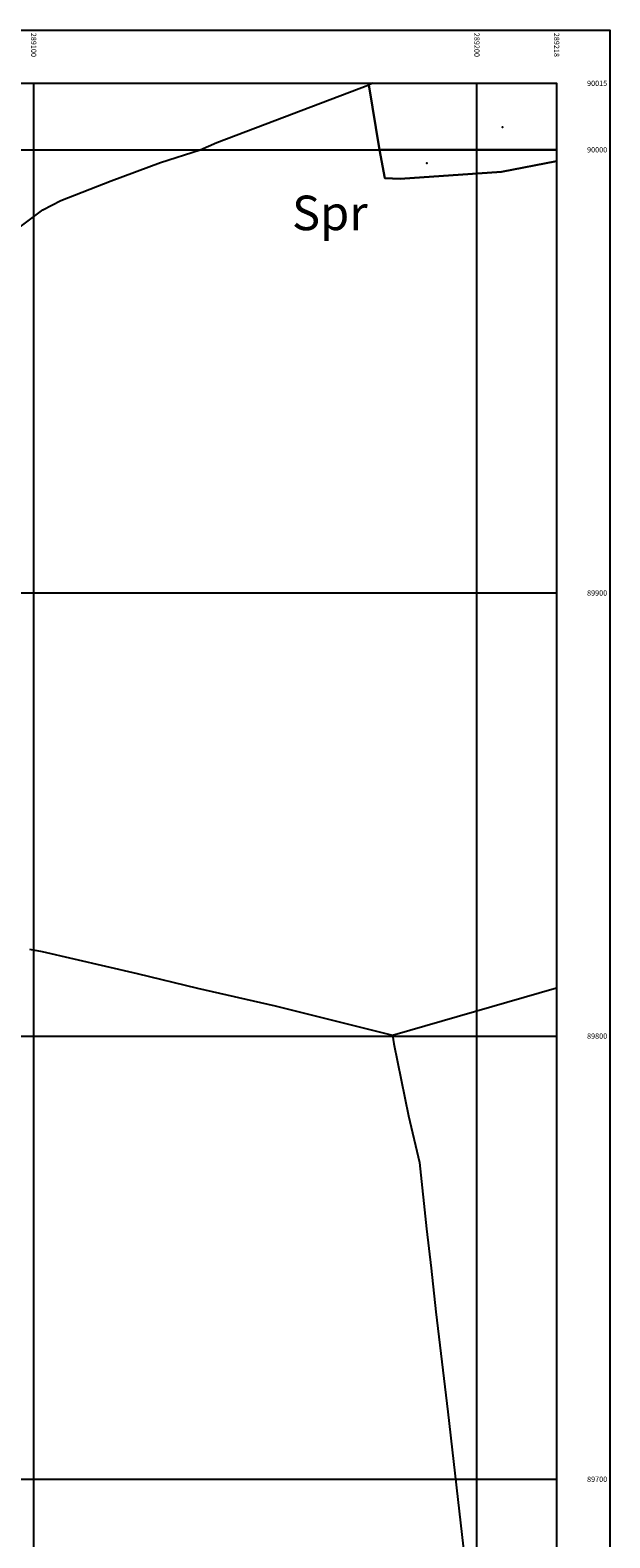
# Model space of a CAD drawing. Extents: x 288206 to 289230, y 88990 to 90041.
# Drawn here: x 289099 to 289230, y 89687 to 90027 of the extents above; entities that cross this region are included whole.
import ezdxf
from ezdxf.enums import TextEntityAlignment as Align

# ---------------------------------------------------------------- set-up
doc = ezdxf.new("R2010")
doc.units = 0
doc.header["$MEASUREMENT"] = 0
for name, color, linetype in [('MM_FRAME', 6, 'Continuous'), ('POINT_FEATURE_WATER2', 7, 'Continuous'), ('RURAL_GENERAL_LINE_DETAIL', 7, 'Continuous'), ('SHRUB', 7, 'Continuous'), ('WATER_FEATURE', 140, 'Continuous'), ('WATER_NAME', 7, 'Continuous')]:
    doc.layers.add(name, color=color, linetype=linetype)

msp = doc.modelspace()

# ---------------------------------------------------------------- linework, layer by layer
at = {"layer": 'MM_FRAME'}
for p, q in [((289100, 89015), (289100, 90015)), ((289200, 89015), (289200, 90015)), ((288218, 90000), (289218, 90000)), ((288218, 89900), (289218, 89900)), ((288218, 89800), (289218, 89800)), ((288218, 89700), (289218, 89700))]:
    msp.add_line(p, q, dxfattribs=at)
for points in [[(288206, 89003), (288206, 90027), (289230, 90027), (289230, 89003), (288206, 89003)], [(288218, 89015), (288218, 90015), (289218, 90015), (289218, 89015), (288218, 89015)]]:
    msp.add_lwpolyline(points, dxfattribs=at)
at = {"layer": 'POINT_FEATURE_WATER2'}
for p in [(289205.78, 90005.1), (289188.73, 89996.96)]:
    msp.add_point(p, dxfattribs=at)
at = {"layer": 'RURAL_GENERAL_LINE_DETAIL'}
for p, q in [((289175.58, 90015), (289175.65, 90014.63)), ((289175.65, 90014.63), (289178.02, 90000)), ((289180.95, 89800.22), (289218, 89810.88))]:
    msp.add_line(p, q, dxfattribs=at)
for points in [[(289178.02, 90000), (289179.21, 89993.59), (289182.67, 89993.43), (289205.52, 89995.02), (289218, 89997.4)], [(289099.03, 89819.62), (289101.9, 89819.09), (289123.35, 89814.16), (289136.99, 89810.82), (289154.45, 89806.8), (289180.95, 89800.22)], [(289180.95, 89800.22), (289181.23, 89798.27), (289184.58, 89782.02), (289187.04, 89771.51), (289188.62, 89756.53), (289189.67, 89747.64), (289190.72, 89737.76), (289193.44, 89715.18), (289198.89, 89667.74), (289200.25, 89656.96), (289201.93, 89640.78), (289203.51, 89627.29), (289205.8, 89609.88)]]:
    msp.add_lwpolyline(points, dxfattribs=at)
at = {"layer": 'SHRUB'}
for points in [[(289218, 90000), (289178.02, 90000), (289175.65, 90014.63), (289175.58, 90015)], [(289182.67, 89993.43), (289179.21, 89993.59), (289178.02, 90000), (289218, 90000)], [(289218, 89997.4), (289205.52, 89995.02), (289182.67, 89993.43)]]:
    msp.add_lwpolyline(points, dxfattribs=at)
at = {"layer": 'WATER_FEATURE'}
msp.add_line((289176.6, 90015), (289175.65, 90014.63), dxfattribs=at)
for points in [[(289137.54, 90000), (289141.34, 90001.68), (289175.65, 90014.63)], [(289055.07, 89823.81), (289061.47, 89890.66), (289066.13, 89932.24), (289067.8, 89942.94), (289071.98, 89956.57), (289074.09, 89959.89), (289077.3, 89963.81), (289087.38, 89974.54), (289093.61, 89980.12), (289102.08, 89986.42), (289106.15, 89988.56), (289117.47, 89993), (289128.59, 89997.13), (289137.54, 90000)]]:
    msp.add_lwpolyline(points, dxfattribs=at)

# ---------------------------------------------------------------- texts
for s, p in [('289100', (289099.4, 90026.4)), ('289200', (289199.4, 90026.4))]:
    msp.add_text(s, height=1.2, rotation=270).set_placement(p)
for s, p in [('90000', (289229.4, 89999.4)), ('89900', (289229.4, 89899.4)), ('89800', (289229.4, 89799.4)), ('89700', (289229.4, 89699.4))]:
    msp.add_text(s, height=1.2).set_placement(p, align=Align.RIGHT)
at = {"layer": 'MM_FRAME'}
msp.add_text('289218', height=1.2, rotation=270, dxfattribs=at).set_placement((289217.4, 90026.4))
msp.add_text('90015', height=1.2, dxfattribs=at).set_placement((289229.4, 90014.4), align=Align.RIGHT)
at = {"layer": 'WATER_NAME'}
msp.add_text('Spr', height=7.8, dxfattribs=at).set_placement((289166.82, 89985.76), align=Align.MIDDLE_CENTER)

doc.saveas('drawing.dxf')
